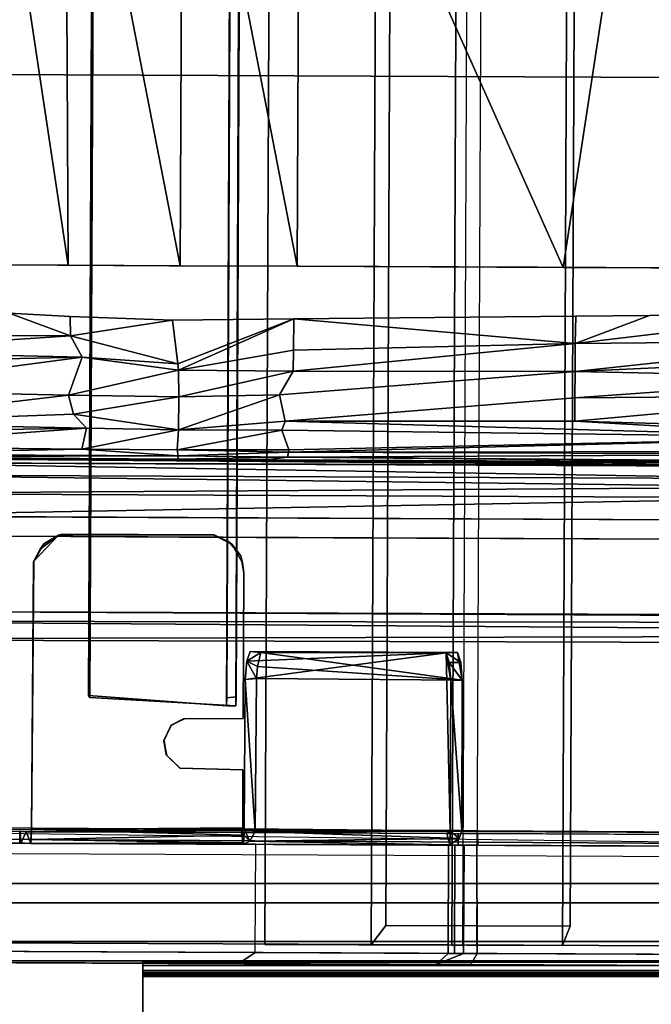
# Model space of a CAD drawing. Units: inches. Extents: x -2 to 144, y -6 to 168.
# Drawn here: x 5 to 10, y 78 to 84 of the extents above; entities that cross this region are included whole.
import ezdxf

# ---------------------------------------------------------------- set-up
doc = ezdxf.new("R2010")
doc.units = ezdxf.units.IN
doc.header["$MEASUREMENT"] = 0
for name, color, linetype in [('HARDWARE', 4, 'Continuous'), ('STORAGE-SIDE', 4, 'Continuous'), ('STORAGE-TOP', 4, 'Continuous'), ('WKSURF', 6, 'Continuous'), ('WKSURF-ENCL-BRKT', 6, 'Continuous'), ('WKSURF-ENCL-FRONT', 6, 'Continuous'), ('WKSURF-ENCL-SIDE', 6, 'Continuous'), ('WKSURF-SIDESPLASH', 6, 'Continuous'), ('WKSURF-SINK', 6, 'Continuous')]:
    doc.layers.add(name, color=color, linetype=linetype)

# ---------------------------------------------------------------- blocks, each defined once
blk = doc.blocks.new('MTW314_132CNP_0T')
at = {"layer": 'STORAGE-SIDE'}
for points in [[(21.999, -11.86, -3.985), (21.999, 0, -3.985), (21.229, 0, -3.985), (21.229, -11.86, -3.985)], [(21.229, -11.86, -37.0744), (21.999, -11.86, -37.0744), (21.999, 0, -37.0744), (21.229, 0, -37.0744)], [(21.999, 0, -3.985), (21.999, -11.86, -3.985), (21.999, -11.86, -37.0744), (21.999, 0, -37.0744)]]:
    blk.add_3dface(points, dxfattribs=at)
blk = doc.blocks.new('MTW326_0930RP_0T')
at = {"layer": 'STORAGE-SIDE'}
for points in [[(-2, -7.7504, -18.1142), (-2, -7.7504, 2), (-2, 0, 2), (-2, 0, -18.1142)], [(-2, -7.7504, -18.1142), (-1.23, -7.7504, -18.1142), (-1.23, 0, -18.1142), (-2, 0, -18.1142)], [(-1.23, -7.7504, 2), (-1.23, 0, 2), (-2, 0, 2), (-2, -7.7504, 2)], [(-1.23, 0, 2), (-1.23, -7.7504, 2), (-1.23, -7.7504, -18.1142), (-1.23, 0, -18.1142)], [(-1.23, -7.6904, -17.2542), (3.729, -7.6904, -17.2542), (3.729, -0.77, -17.2542), (-1.23, -0.77, -17.2542)], [(-1.23, -0.77, -16.4843), (3.729, -0.77, -16.4843), (3.729, -7.6904, -16.4843), (-1.23, -7.6904, -16.4843)]]:
    blk.add_3dface(points, dxfattribs=at)
at = {"layer": 'STORAGE-TOP'}
for points in [[(-1.23, 0, 1.23), (27.229, 0, 1.23), (27.229, -7.6904, 1.23), (-1.23, -7.6904, 1.23)], [(27.229, -7.6904, 2), (27.229, 0, 2), (-1.23, 0, 2), (-1.23, -7.6904, 2)]]:
    blk.add_3dface(points, dxfattribs=at)
blk = doc.blocks.new('MTW406_0930_0T')
at = {"layer": 'HARDWARE'}
for points, invisible_edges in [([(-1.9999, -7.3655, 2.075), (-1.9999, 2.9733, 7.1147), (-1.9999, 2.9736, 6.5985), (-1.9999, 2.9736, 2.075)], 1), ([(-1.9999, -7.3655, 2.075), (-1.9999, -7.8803, 2.0754), (-1.9999, 2.924, 7.1518), (-1.9999, 2.9733, 7.1147)], 10), ([(-1.9999, -8.6939, 2.5905), (-1.9999, -8.7075, 2.872), (-1.9999, 2.924, 7.1518), (-1.9999, -7.8803, 2.0754)], 5)]:
    blk.add_3dface(points, dxfattribs=dict(at, invisible_edges=invisible_edges))
for points in [[(-1.9999, -7.3542, 2.0752), (-1.2972, -7.3542, 2.075), (-1.2972, 2.9736, 2.075), (-1.9999, 2.9736, 2.075)], [(27.9991, 2.9213, 7.1508), (-1.9999, 2.924, 7.1518), (-1.9999, -8.7075, 2.872), (27.9991, -8.7075, 2.872)]]:
    blk.add_3dface(points, dxfattribs=at)
blk = doc.blocks.new('MTW210_1348K_0T')
at = {"layer": 'WKSURF'}
for points in [[(-2, 0, -3.9848), (-2, -12.8275, -3.9848), (45.999, -12.8275, -3.9848), (45.999, 0, -3.9848)], [(45.999, 0, -3.9848), (45.999, -1.2699, -3.0248), (45.999, -13.0195, -3.0248), (45.999, -12.8275, -3.9848)], [(45.999, -13.0195, -3.0248), (45.999, -1.2699, -3.0248), (-2, -1.2699, -3.0248), (-2, -13.0195, -3.0248)]]:
    blk.add_3dface(points, dxfattribs=at)
blk = doc.blocks.new('MTW233_1330P_0T')
at = {"layer": 'WKSURF-ENCL-BRKT'}
for points, invisible_edges in [([(-1.2299, -0.4359, -9.1398), (-1.2223, -0.1053, -9.142), (-1.2298, -0.1483, -19.462), (-1.2288, -5.2555, -14.2376)], 12), ([(-1.2308, -2.5534, -21.7862), (-1.2298, -0.1483, -19.462), (-1.2299, -2.481, -21.837), (-1.2299, -2.489, -21.7763)], 3), ([(-1.2288, -5.2555, -14.2376), (-1.2298, -0.1483, -19.462), (-1.2308, -2.5534, -21.7862), (-1.2292, -3.9237, -21.7821)], 3), ([(-1.1558, -2.5514, -21.7741), (-1.1549, -2.487, -21.7642), (-1.1549, -2.479, -21.8248), (-1.1549, -0.1569, -19.462)], 12), ([(-1.1549, -5.2573, -14.2374), (-1.1542, -3.9217, -21.7699), (-1.1558, -2.5514, -21.7741), (-1.1549, -0.1569, -19.462)], 12), ([(-1.1549, -0.4794, -9.1299), (-1.1549, -5.2573, -14.2374), (-1.1549, -0.1569, -19.462), (-1.1457, -0.1323, -9.142)], 3), ([(-1.2288, -5.2555, -14.2376), (-1.2299, -1.131, -9.0843), (-1.2299, -0.4359, -9.1398), (-1.2288, -5.2555, -14.2376)], 5), ([(-1.1549, -5.2573, -14.2374), (-1.1549, -5.2573, -14.2374), (-1.1549, -0.4794, -9.1299), (-1.1548, -1.131, -9.0846)], 10), ([(-1.2299, -1.131, -9.0843), (-1.2299, -5.435, -13.9984), (-1.2299, -5.3092, -14.095), (-1.2288, -5.2555, -14.2376)], 9), ([(-1.2299, -10.086, -9.097), (-1.2299, -1.131, -9.0843), (-1.2299, -5.435, -13.9984), (-1.2299, -8.086, -13.992)], 10), ([(-1.2299, -1.131, -9.0843), (-1.2299, -5.435, -13.9984), (-1.2299, -8.086, -13.992), (-1.2291, -10.0025, -9.097)], 5), ([(-1.1548, -1.131, -9.0846), (-1.2299, -10.086, -9.097), (-1.1549, -8.086, -13.992), (-1.1549, -5.4329, -13.9996)], 10), ([(-1.1549, -8.086, -13.992), (-1.1309, -10.0108, -14.387), (-1.1549, -10.086, -9.097), (-1.1548, -1.131, -9.0846)], 9), ([(-1.1548, -1.131, -9.0846), (-1.1549, -5.2573, -14.2374), (-1.1549, -5.3085, -14.0945), (-1.1549, -5.4329, -13.9996)], 9), ([(-1.1249, -3.9187, -21.837), (-1.1249, -3.9187, -21.837), (-0.7407, -3.5144, -21.837), (-1.1412, -2.556, -21.8346)], 6), ([(-1.1412, -2.556, -21.8346), (-1.1412, -2.556, -21.8346), (-0.5602, -3.4098, -21.837), (0.5834, -2.5628, -21.837)], 6), ([(-1.1412, -2.556, -21.8346), (-1.1412, -2.556, -21.8346), (-0.7407, -3.5144, -21.837), (-0.6559, -3.4223, -21.8371)], 10), ([(-0.6559, -3.4223, -21.8371), (-0.6559, -3.4223, -21.8371), (-0.5602, -3.4098, -21.837), (-1.1412, -2.556, -21.8346)], 12), ([(-1.1409, -2.556, -21.9118), (-1.1409, -2.556, -21.9118), (0.5906, -2.5652, -21.912), (-0.5625, -3.408, -21.912)], 12), ([(-1.1409, -2.556, -21.9118), (-1.1409, -2.556, -21.9118), (-0.7404, -3.5111, -21.912), (-1.1249, -3.9187, -21.912)], 6), ([(-1.1409, -2.556, -21.9118), (-1.1409, -2.556, -21.9118), (-0.6601, -3.4268, -21.912), (-0.7404, -3.5111, -21.912)], 10), ([(-0.5625, -3.408, -21.912), (-0.5625, -3.408, -21.912), (-0.6601, -3.4268, -21.912), (-1.1409, -2.556, -21.9118)], 12), ([(0.5906, -2.5652, -21.912), (0.5906, -2.5652, -21.912), (-0.4649, -3.4547, -21.912), (-0.5625, -3.408, -21.912)], 10), ([(0.5834, -2.5628, -21.837), (0.5834, -2.5628, -21.837), (-0.5602, -3.4098, -21.837), (-0.4647, -3.4545, -21.837)], 10), ([(0.5906, -2.5652, -21.912), (0.5906, -2.5652, -21.912), (0.7643, -3.7269, -21.912), (-0.4649, -3.4547, -21.912)], 14), ([(-0.4647, -3.4545, -21.837), (-0.4647, -3.4545, -21.837), (0.7018, -2.6279, -21.837), (0.5834, -2.5628, -21.837)], 10), ([(0.7643, -3.7269, -21.912), (0.7643, -3.7269, -21.912), (0.5906, -2.5652, -21.912), (0.7579, -2.7234, -21.912)], 2), ([(0.7018, -2.6279, -21.837), (0.7018, -2.6279, -21.837), (-0.4647, -3.4545, -21.837), (0.7643, -2.7468, -21.837)], 6), ([(0.7643, -2.7468, -21.837), (0.7643, -2.7468, -21.837), (-0.4647, -3.4545, -21.837), (0.7652, -3.7204, -21.837)], 6), ([(-0.4649, -3.4547, -21.912), (-0.4649, -3.4547, -21.912), (0.7643, -3.7269, -21.912), (-0.4228, -3.535, -21.912)], 6), ([(0.7652, -3.7204, -21.837), (0.7652, -3.7204, -21.837), (-0.4647, -3.4545, -21.837), (-0.4221, -3.5396, -21.837)], 10), ([(-1.1249, -3.9187, -21.912), (-1.1249, -3.9187, -21.912), (-0.7404, -3.5111, -21.912), (-0.7489, -3.9187, -21.912)], 2), ([(-0.7489, -3.9187, -21.837), (-0.7489, -3.9187, -21.837), (-0.7407, -3.5144, -21.837), (-1.1249, -3.9187, -21.837)], 4), ([(-0.4228, -3.535, -21.912), (-0.4228, -3.535, -21.912), (0.7643, -3.7269, -21.912), (-0.4189, -3.9187, -21.912)], 6), ([(0.7652, -3.7204, -21.837), (0.7652, -3.7204, -21.837), (-0.4221, -3.5396, -21.837), (-0.4189, -3.9187, -21.837)], 10), ([(0.5201, -3.9187, -21.837), (0.5201, -3.9187, -21.837), (0.7652, -3.7204, -21.837), (-0.4189, -3.9187, -21.837)], 6), ([(0.7643, -3.7269, -21.912), (0.7643, -3.7269, -21.912), (0.5201, -3.9187, -21.912), (-0.4189, -3.9187, -21.912)], 10), ([(0.5861, -3.9098, -21.837), (0.5861, -3.9098, -21.837), (0.7652, -3.7204, -21.837), (0.5201, -3.9187, -21.837)], 6), ([(0.5201, -3.9187, -21.912), (0.5201, -3.9187, -21.912), (0.7643, -3.7269, -21.912), (0.6297, -3.8995, -21.9119)], 6), ([(0.7057, -3.8415, -21.837), (0.7057, -3.8415, -21.837), (0.7652, -3.7204, -21.837), (0.5861, -3.9098, -21.837)], 4), ([(0.7218, -3.8164, -21.912), (0.7218, -3.8164, -21.912), (0.6297, -3.8995, -21.9119), (0.7643, -3.7269, -21.912)], 4), ([(0.0111, -5.2272, -14.4158), (0.0111, -5.2272, -14.4158), (-1.131, -3.9281, -21.7818), (-1.1366, -5.2578, -14.2381)], 2), ([(0.0111, -5.2272, -14.4158), (0.0111, -5.2272, -14.4158), (-0.1666, -3.9296, -21.7751), (-1.131, -3.9281, -21.7818)], 8), ([(-0.1594, -4.0039, -21.7857), (-0.1594, -4.0039, -21.7857), (-0.1663, -5.3311, -14.2585), (-1.1473, -4.0003, -21.7945)], 4), ([(-1.1473, -4.0003, -21.7945), (-1.1473, -4.0003, -21.7945), (-0.1663, -5.3311, -14.2585), (-1.1333, -5.3323, -14.2512)], 2)]:
    blk.add_3dface(points, dxfattribs=dict(at, invisible_edges=invisible_edges))
for points in [[(-1.2167, -10.086, -9.0354), (-1.2024, -1.131, -9.0242), (-1.2299, -1.131, -9.0843), (-1.2299, -10.086, -9.097)], [(-1.1423, -1.131, -8.9921), (-1.2024, -1.131, -9.0242), (-1.2167, -10.086, -9.0354), (-1.1404, -10.086, -8.9921)], [(-1.1549, -10.086, -9.097), (-1.1548, -1.131, -9.0846), (-1.1302, -1.131, -9.067), (-1.1438, -10.086, -9.068)], [(-1.1302, -1.131, -9.067), (0.0837, -1.1384, -9.067), (0.144, -10.0549, -9.067), (-1.1438, -10.086, -9.068)], [(0.0907, -10.0767, -8.992), (0.0775, -1.1365, -8.992), (-1.1423, -1.131, -8.9921), (-1.1404, -10.086, -8.9921)], [(0.1961, -1.1973, -8.992), (0.0775, -1.1365, -8.992), (0.0907, -10.0767, -8.992), (0.1681, -10.0375, -8.992)], [(0.144, -10.0549, -9.067), (0.0837, -1.1384, -9.067), (0.1982, -1.1993, -9.067), (0.2259, -9.9779, -9.067)], [(0.2578, -9.9186, -8.992), (0.2629, -1.3156, -8.992), (0.1961, -1.1973, -8.992), (0.1681, -10.0375, -8.992)], [(0.1982, -1.1993, -9.067), (0.2613, -1.3124, -9.067), (0.2643, -9.8952, -9.067), (0.2259, -9.9779, -9.067)], [(0.2643, -9.8952, -9.067), (0.2613, -1.3124, -9.067), (0.2629, -1.3156, -8.992), (0.2578, -9.9186, -8.992)], [(-1.2299, -2.489, -21.7763), (-1.2299, -2.489, -21.7763), (-1.1549, -2.5231, -21.7674), (-1.2308, -2.5534, -21.7862)], [(-1.1549, -2.5231, -21.7674), (-1.1549, -2.5231, -21.7674), (-1.1557, -2.5555, -21.796), (-1.2308, -2.5534, -21.7862)], [(-1.1549, -2.481, -21.837), (-1.1549, -2.481, -21.837), (-1.1549, -2.4849, -21.7867), (-1.2299, -2.489, -21.7763)], [(-1.1549, -2.481, -21.837), (-1.1549, -2.481, -21.837), (-1.2299, -2.489, -21.7763), (-1.2299, -2.481, -21.837)], [(-1.1549, -2.4849, -21.7867), (-1.1549, -2.4849, -21.7867), (-1.1549, -2.5231, -21.7674), (-1.2299, -2.489, -21.7763)], [(-1.1544, -3.9121, -21.7789), (-1.1544, -3.9121, -21.7789), (-1.1557, -2.5555, -21.796), (-1.1549, -2.5231, -21.7674)], [(-1.1557, -2.5555, -21.796), (-1.1557, -2.5555, -21.796), (-1.2045, -2.556, -21.8795), (-1.2308, -2.5534, -21.7862)], [(-1.2045, -2.556, -21.8795), (-1.2045, -2.556, -21.8795), (-1.2202, -3.9187, -21.8536), (-1.2308, -2.5534, -21.7862)], [(-1.2308, -2.5534, -21.7862), (-1.2308, -2.5534, -21.7862), (-1.2202, -3.9187, -21.8536), (-1.2292, -3.9237, -21.7821)], [(-1.2045, -2.556, -21.8795), (-1.2045, -2.556, -21.8795), (-1.1718, -3.9187, -21.9029), (-1.2202, -3.9187, -21.8536)], [(-1.1557, -2.5555, -21.796), (-1.1557, -2.5555, -21.796), (-1.1412, -2.556, -21.8346), (-1.2045, -2.556, -21.8795)], [(-1.1409, -2.556, -21.9118), (-1.1409, -2.556, -21.9118), (-1.1718, -3.9187, -21.9029), (-1.2045, -2.556, -21.8795)], [(-1.2045, -2.556, -21.8795), (-1.2045, -2.556, -21.8795), (-1.1412, -2.556, -21.8346), (-1.1409, -2.556, -21.9118)], [(-1.1409, -2.556, -21.9118), (-1.1409, -2.556, -21.9118), (-1.1249, -3.9187, -21.912), (-1.1718, -3.9187, -21.9029)], [(-1.1549, -3.9275, -21.782), (-1.1549, -3.9275, -21.782), (-1.1557, -2.5555, -21.796), (-1.1544, -3.9121, -21.7789)], [(-1.1557, -2.5555, -21.796), (-1.1557, -2.5555, -21.796), (-1.1548, -3.9181, -21.8139), (-1.1412, -2.556, -21.8346)], [(-1.1548, -3.9181, -21.8139), (-1.1548, -3.9181, -21.8139), (-1.1557, -2.5555, -21.796), (-1.1549, -3.9275, -21.782)], [(-1.1412, -2.556, -21.8346), (-1.1412, -2.556, -21.8346), (-1.1548, -3.9181, -21.8139), (-1.1249, -3.9187, -21.837)], [(-1.1409, -2.556, -21.9118), (-1.1409, -2.556, -21.9118), (-1.1412, -2.556, -21.8346), (0.5834, -2.5628, -21.837)], [(0.5834, -2.5628, -21.837), (0.5834, -2.5628, -21.837), (0.5906, -2.5652, -21.912), (-1.1409, -2.556, -21.9118)], [(0.5906, -2.5652, -21.912), (0.5906, -2.5652, -21.912), (0.5834, -2.5628, -21.837), (0.7018, -2.6279, -21.837)], [(0.7579, -2.7234, -21.912), (0.7579, -2.7234, -21.912), (0.5906, -2.5652, -21.912), (0.6681, -2.6044, -21.912)], [(0.5906, -2.5652, -21.912), (0.5906, -2.5652, -21.912), (0.7018, -2.6279, -21.837), (0.6681, -2.6044, -21.912)], [(0.6681, -2.6044, -21.912), (0.6681, -2.6044, -21.912), (0.7018, -2.6279, -21.837), (0.7579, -2.7234, -21.912)], [(0.7579, -2.7234, -21.912), (0.7579, -2.7234, -21.912), (0.7018, -2.6279, -21.837), (0.7643, -2.7468, -21.837)], [(0.7643, -2.7468, -21.837), (0.7643, -2.7468, -21.837), (0.7643, -3.7269, -21.912), (0.7579, -2.7234, -21.912)], [(0.7643, -2.7468, -21.837), (0.7643, -2.7468, -21.837), (0.7652, -3.7204, -21.837), (0.7643, -3.7269, -21.912)], [(-0.2885, -2.9296, -21.8488), (-0.3372, -3.8708, -21.811), (-0.3372, -3.8116, -21.7692), (-0.2749, -2.9208, -21.7891)], [(-0.3372, -3.8116, -21.7692), (26.2488, -3.8042, -21.7857), (26.2007, -2.9349, -21.7891), (-0.2749, -2.9208, -21.7891)], [(26.1918, -2.9214, -21.849), (26.2488, -3.8563, -21.8225), (-0.3372, -3.8708, -21.811), (-0.2885, -2.9296, -21.8488)], [(-0.2885, -2.9296, -21.8488), (-0.2749, -2.9208, -21.7891), (26.1918, -2.9214, -21.849), (26.2007, -2.9349, -21.7891)], [(-0.7404, -3.5111, -21.912), (-0.7404, -3.5111, -21.912), (-0.6559, -3.4223, -21.8371), (-0.7407, -3.5144, -21.837)], [(-0.6601, -3.4268, -21.912), (-0.6601, -3.4268, -21.912), (-0.6559, -3.4223, -21.8371), (-0.7404, -3.5111, -21.912)], [(-0.6559, -3.4223, -21.8371), (-0.6559, -3.4223, -21.8371), (-0.6601, -3.4268, -21.912), (-0.5625, -3.408, -21.912)], [(-0.5625, -3.408, -21.912), (-0.5625, -3.408, -21.912), (-0.5602, -3.4098, -21.837), (-0.6559, -3.4223, -21.8371)], [(-0.4649, -3.4547, -21.912), (-0.4649, -3.4547, -21.912), (-0.4647, -3.4545, -21.837), (-0.5625, -3.408, -21.912)], [(-0.5625, -3.408, -21.912), (-0.5625, -3.408, -21.912), (-0.4647, -3.4545, -21.837), (-0.5602, -3.4098, -21.837)], [(-0.4647, -3.4545, -21.837), (-0.4647, -3.4545, -21.837), (-0.4649, -3.4547, -21.912), (-0.4228, -3.535, -21.912)], [(-0.4647, -3.4545, -21.837), (-0.4647, -3.4545, -21.837), (-0.4228, -3.535, -21.912), (-0.4221, -3.5396, -21.837)], [(-0.7404, -3.5111, -21.912), (-0.7404, -3.5111, -21.912), (-0.7407, -3.5144, -21.837), (-0.7489, -3.9187, -21.837)], [(-0.7404, -3.5111, -21.912), (-0.7404, -3.5111, -21.912), (-0.7489, -3.9187, -21.837), (-0.7489, -3.9187, -21.912)], [(-0.4189, -3.9187, -21.837), (-0.4189, -3.9187, -21.837), (-0.4221, -3.5396, -21.837), (-0.4228, -3.535, -21.912)], [(-0.4189, -3.9187, -21.837), (-0.4189, -3.9187, -21.837), (-0.4228, -3.535, -21.912), (-0.4189, -3.9187, -21.912)], [(0.7057, -3.8415, -21.837), (0.7057, -3.8415, -21.837), (0.7643, -3.7269, -21.912), (0.7652, -3.7204, -21.837)], [(0.7057, -3.8415, -21.837), (0.7057, -3.8415, -21.837), (0.7218, -3.8164, -21.912), (0.7643, -3.7269, -21.912)], [(-0.3372, -3.8116, -21.7692), (-0.2848, -3.8127, -20.8993), (26.1959, -3.8127, -20.905), (26.2488, -3.8042, -21.7857)], [(-0.2787, -3.8727, -20.903), (-0.2848, -3.8127, -20.8993), (-0.3372, -3.8116, -21.7692), (-0.3372, -3.8708, -21.811)], [(26.1969, -3.8727, -20.9043), (-0.2787, -3.8727, -20.903), (-0.3372, -3.8708, -21.811), (26.2488, -3.8563, -21.8225)], [(-0.2787, -3.8727, -20.903), (26.1969, -3.8727, -20.9043), (26.1959, -3.8127, -20.905), (-0.2848, -3.8127, -20.8993)], [(0.5861, -3.9098, -21.837), (0.5861, -3.9098, -21.837), (0.6297, -3.8995, -21.9119), (0.7057, -3.8415, -21.837)], [(0.7057, -3.8415, -21.837), (0.7057, -3.8415, -21.837), (0.6297, -3.8995, -21.9119), (0.7218, -3.8164, -21.912)], [(-1.2292, -3.9237, -21.7821), (-1.2292, -3.9237, -21.7821), (-1.1544, -3.9121, -21.7789), (-1.2092, -3.9648, -21.7882)], [(-1.2292, -3.9237, -21.7821), (-1.2292, -3.9237, -21.7821), (-1.1549, -3.9275, -21.782), (-1.1544, -3.9121, -21.7789)], [(-1.2202, -3.9187, -21.8536), (-1.2202, -3.9187, -21.8536), (-1.1548, -3.9181, -21.8139), (-1.2292, -3.9237, -21.7821)], [(-1.2292, -3.9237, -21.7821), (-1.2292, -3.9237, -21.7821), (-1.1548, -3.9181, -21.8139), (-1.1549, -3.9275, -21.782)], [(-1.2092, -3.9648, -21.7882), (-1.2092, -3.9648, -21.7882), (-1.2288, -5.2555, -14.2376), (-1.2292, -3.9237, -21.7821)], [(-1.1718, -3.9187, -21.9029), (-1.1718, -3.9187, -21.9029), (-1.1548, -3.9181, -21.8139), (-1.2202, -3.9187, -21.8536)], [(-1.2092, -3.9648, -21.7882), (-1.2092, -3.9648, -21.7882), (-1.1544, -3.9121, -21.7789), (-1.131, -3.9281, -21.7818)], [(-1.2092, -3.9648, -21.7882), (-1.2092, -3.9648, -21.7882), (-1.131, -3.9281, -21.7818), (-1.1473, -4.0003, -21.7945)], [(-1.1249, -3.9187, -21.837), (-1.1249, -3.9187, -21.837), (-1.1548, -3.9181, -21.8139), (-1.1718, -3.9187, -21.9029)], [(-1.1249, -3.9187, -21.837), (-1.1249, -3.9187, -21.837), (-1.1718, -3.9187, -21.9029), (-1.1249, -3.9187, -21.912)], [(-1.1544, -3.9121, -21.7789), (-1.1544, -3.9121, -21.7789), (-1.1547, -5.2361, -14.2343), (-1.1366, -5.2578, -14.2381)], [(-1.1544, -3.9121, -21.7789), (-1.1544, -3.9121, -21.7789), (-1.1366, -5.2578, -14.2381), (-1.131, -3.9281, -21.7818)], [(-1.1473, -4.0003, -21.7945), (-1.1473, -4.0003, -21.7945), (-1.131, -3.9281, -21.7818), (-0.1666, -3.9296, -21.7751)], [(-1.1473, -4.0003, -21.7945), (-1.1473, -4.0003, -21.7945), (-0.1666, -3.9296, -21.7751), (-0.1594, -4.0039, -21.7857)], [(-0.0482, -3.9409, -21.711), (-0.0482, -3.9409, -21.711), (-0.1594, -4.0039, -21.7857), (-0.1666, -3.9296, -21.7751)], [(-0.1666, -3.9296, -21.7751), (-0.1666, -3.9296, -21.7751), (0.0111, -5.2272, -14.4158), (-0.0482, -3.9409, -21.711)], [(0.6297, -3.8995, -21.9119), (0.6297, -3.8995, -21.9119), (0.5201, -3.9187, -21.837), (0.5201, -3.9187, -21.912)], [(0.6297, -3.8995, -21.9119), (0.6297, -3.8995, -21.9119), (0.5861, -3.9098, -21.837), (0.5201, -3.9187, -21.837)], [(-1.2092, -3.9648, -21.7882), (-1.2092, -3.9648, -21.7882), (-1.1858, -5.3148, -14.2481), (-1.2288, -5.2555, -14.2376)], [(-1.1473, -4.0003, -21.7945), (-1.1473, -4.0003, -21.7945), (-1.1858, -5.3148, -14.2481), (-1.2092, -3.9648, -21.7882)], [(-1.1473, -4.0003, -21.7945), (-1.1473, -4.0003, -21.7945), (-1.1333, -5.3323, -14.2512), (-1.1858, -5.3148, -14.2481)], [(-0.0482, -3.9409, -21.711), (-0.0482, -3.9409, -21.711), (-0.0819, -4.0107, -21.7471), (-0.1594, -4.0039, -21.7857)], [(-0.0482, -3.9409, -21.711), (-0.0482, -3.9409, -21.711), (0.0079, -4.0313, -21.63), (-0.0819, -4.0107, -21.7471)], [(-0.0482, -3.9409, -21.711), (-0.0482, -3.9409, -21.711), (0.0111, -5.2272, -14.4158), (0.0143, -3.9615, -21.5939)], [(0.0143, -3.9615, -21.5939), (0.0143, -3.9615, -21.5939), (0.0079, -4.0313, -21.63), (-0.0482, -3.9409, -21.711)], [(0.0143, -3.9615, -21.5939), (0.0143, -3.9615, -21.5939), (0.013, -5.3002, -14.4339), (0.0079, -4.0313, -21.63)], [(0.0143, -3.9615, -21.5939), (0.0143, -3.9615, -21.5939), (0.0111, -5.2272, -14.4158), (0.013, -5.3002, -14.4339)], [(-0.0819, -4.0107, -21.7471), (-0.0819, -4.0107, -21.7471), (-0.1663, -5.3311, -14.2585), (-0.1594, -4.0039, -21.7857)], [(0.0079, -4.0313, -21.63), (0.0079, -4.0313, -21.63), (-0.1663, -5.3311, -14.2585), (-0.0819, -4.0107, -21.7471)], [(0.013, -5.3002, -14.4339), (0.013, -5.3002, -14.4339), (-0.1663, -5.3311, -14.2585), (0.0079, -4.0313, -21.63)], [(-1.2299, -5.3092, -14.095), (-1.2288, -5.2555, -14.2376), (-1.1549, -5.2573, -14.2374), (-1.1549, -5.3085, -14.0945)], [(-1.1547, -5.2361, -14.2343), (-1.1547, -5.2361, -14.2343), (-1.2288, -5.2555, -14.2376), (-1.1366, -5.2578, -14.2381)], [(-1.1547, -5.2361, -14.2343), (-1.1547, -5.2361, -14.2343), (-1.1549, -5.2573, -14.2374), (-1.2288, -5.2555, -14.2376)], [(-1.1366, -5.2578, -14.2381), (-1.1366, -5.2578, -14.2381), (-1.2288, -5.2555, -14.2376), (-1.1858, -5.3148, -14.2481)], [(-1.1333, -5.3323, -14.2512), (-1.1333, -5.3323, -14.2512), (-1.1366, -5.2578, -14.2381), (-1.1858, -5.3148, -14.2481)], [(-0.1675, -5.2574, -14.2447), (-0.1675, -5.2574, -14.2447), (0.0111, -5.2272, -14.4158), (-1.1366, -5.2578, -14.2381)], [(-0.1675, -5.2574, -14.2447), (-0.1675, -5.2574, -14.2447), (-1.1366, -5.2578, -14.2381), (-1.1333, -5.3323, -14.2512)], [(-0.1675, -5.2574, -14.2447), (-0.1675, -5.2574, -14.2447), (-1.1333, -5.3323, -14.2512), (-0.1663, -5.3311, -14.2585)], [(-0.0525, -5.2467, -14.3052), (-0.0525, -5.2467, -14.3052), (0.0111, -5.2272, -14.4158), (-0.1675, -5.2574, -14.2447)], [(-0.1675, -5.2574, -14.2447), (-0.1675, -5.2574, -14.2447), (-0.1663, -5.3311, -14.2585), (-0.0525, -5.2467, -14.3052)], [(-0.0525, -5.2467, -14.3052), (-0.0525, -5.2467, -14.3052), (-0.1663, -5.3311, -14.2585), (-0.051, -5.3203, -14.3193)], [(-0.0525, -5.2467, -14.3052), (-0.0525, -5.2467, -14.3052), (-0.051, -5.3203, -14.3193), (0.0111, -5.2272, -14.4158)], [(0.0111, -5.2272, -14.4158), (0.0111, -5.2272, -14.4158), (-0.051, -5.3203, -14.3193), (0.013, -5.3002, -14.4339)], [(-1.1549, -5.4329, -13.9996), (-1.2299, -5.435, -13.9984), (-1.2299, -5.3092, -14.095), (-1.1549, -5.3085, -14.0945)], [(-0.1663, -5.3311, -14.2585), (-0.1663, -5.3311, -14.2585), (0.013, -5.3002, -14.4339), (-0.051, -5.3203, -14.3193)], [(-1.1549, -8.086, -13.992), (-1.2299, -8.086, -13.992), (-1.2299, -5.435, -13.9984), (-1.1549, -5.4329, -13.9996)]]:
    blk.add_3dface(points, dxfattribs=at)
at = {"layer": 'WKSURF-ENCL-FRONT'}
for points in [[(27.8751, -4.0639, -21.8311), (27.8751, -4.7511, -21.9523), (-1.8749, -4.7511, -21.9523), (-1.8749, -4.0639, -21.8311)], [(-1.8749, -4.7511, -21.9523), (-1.8749, -5.9846, -14.9572), (-1.8749, -5.4308, -14.8662), (-1.8749, -4.0639, -21.8311)], [(-1.8749, -4.0639, -21.8311), (-1.8749, -5.4308, -14.8662), (-1.8749, -5.3414, -14.8967), (-1.8749, -5.2705, -14.9891)], [(27.8751, -5.2699, -14.9927), (27.8751, -4.0639, -21.8311), (-1.8749, -4.0639, -21.8311), (-1.8749, -5.2705, -14.9891)], [(-1.7499, -6.0339, -15.0928), (-1.8749, -5.9846, -14.9572), (-1.8749, -4.7511, -21.9523), (-1.7499, -4.8439, -21.8417)], [(-1.7499, -4.8439, -21.8417), (-1.8749, -4.7511, -21.9523), (27.8751, -4.7511, -21.9523), (27.7501, -4.8439, -21.8417)], [(-1.7499, -6.0339, -15.0928), (-1.7499, -4.8439, -21.8417), (27.7501, -4.8439, -21.8417), (27.7501, -6.0339, -15.0928)], [(27.8751, -5.2699, -14.9927), (-1.8749, -5.2705, -14.9891), (-1.8749, -5.3414, -14.8967), (27.8751, -5.3393, -14.8982)], [(-1.8749, -5.3414, -14.8967), (27.8751, -5.3393, -14.8982), (27.8751, -5.4308, -14.8662), (-1.8749, -5.4308, -14.8662)], [(27.8751, -5.4308, -14.8662), (-1.8749, -5.4308, -14.8662), (-1.8749, -5.9846, -14.9572), (27.8751, -5.9846, -14.9572)], [(27.7501, -6.0339, -15.0928), (27.8751, -5.9846, -14.9572), (-1.8749, -5.9846, -14.9572), (-1.7499, -6.0339, -15.0928)]]:
    blk.add_3dface(points, dxfattribs=at)
at = {"layer": 'WKSURF-ENCL-SIDE'}
for points in [[(-1.9999, -11.978, -9.117), (-1.9277, -12.103, -8.992), (-1.9277, -0.028, -8.992), (-1.9999, -0.153, -9.117)], [(-1.9999, -0.153, -21.867), (-1.9277, -0.028, -21.992), (-1.9277, -4.0035, -21.992), (-1.9999, -3.8986, -21.867)], [(-1.9277, -0.028, -8.992), (-1.9277, -12.103, -8.992), (-1.2299, -12.103, -8.992), (-1.2299, -0.028, -8.992)], [(-1.2299, -0.028, -21.992), (-1.9277, -0.028, -21.992), (-1.9277, -4.0035, -21.992), (-1.2299, -4.0035, -21.992)], [(-1.23, -5.2883, -14.8611), (-1.2295, -5.3472, -14.8049), (-1.2299, -5.4294, -14.7695), (-1.2299, -0.028, -8.992)], [(-1.2299, -0.028, -8.992), (-1.23, -5.2883, -14.8611), (-1.2299, -5.247, -14.9416), (-1.2299, -0.028, -8.992)], [(-1.2299, -5.247, -14.9416), (-1.2299, -4.0035, -21.992), (-1.2299, -0.028, -21.992), (-1.2299, -0.028, -8.992)], [(-1.2299, -0.028, -8.992), (-1.2299, -12.103, -8.992), (-1.2299, -12.103, -14.764), (-1.2299, -5.4294, -14.7695)], [(-1.9999, -5.3937, -14.6482), (-1.9999, -11.978, -14.639), (-1.9999, -11.978, -9.117), (-1.9999, -0.153, -9.117)], [(-1.9996, -5.171, -14.7979), (-1.9999, -5.3937, -14.6482), (-1.9999, -0.153, -9.117)], [(-1.9999, -3.8986, -21.867), (-1.9996, -5.171, -14.7979), (-1.9999, -0.153, -9.117), (-1.9999, -0.153, -21.867)], [(-1.9996, -5.171, -14.7979), (-1.9999, -3.8986, -21.867), (-1.9277, -4.0035, -21.992), (-1.9279, -5.2468, -14.9441)], [(-1.9277, -4.0035, -21.992), (-1.2299, -4.0035, -21.992), (-1.2299, -5.247, -14.9416), (-1.9279, -5.2468, -14.9441)], [(-1.9996, -5.171, -14.7979), (-1.9275, -5.347, -14.8074), (-1.9279, -5.4341, -14.7671), (-1.9999, -5.3937, -14.6482)], [(-1.9996, -5.171, -14.7979), (-1.9279, -5.2468, -14.9441), (-1.928, -5.2881, -14.8636), (-1.9275, -5.347, -14.8074)], [(-1.9279, -5.2468, -14.9441), (-1.2299, -5.247, -14.9416), (-1.23, -5.2883, -14.8611), (-1.928, -5.2881, -14.8636)], [(-1.9275, -5.347, -14.8074), (-1.928, -5.2881, -14.8636), (-1.23, -5.2883, -14.8611), (-1.2295, -5.3472, -14.8049)], [(-1.9999, -5.3937, -14.6482), (-1.9279, -5.4341, -14.7671), (-1.9277, -12.103, -14.764), (-1.9999, -11.978, -14.639)], [(-1.9275, -5.347, -14.8074), (-1.2295, -5.3472, -14.8049), (-1.2299, -5.4294, -14.7695), (-1.9279, -5.4341, -14.7671)], [(-1.9277, -12.103, -14.764), (-1.9279, -5.4341, -14.7671), (-1.2299, -5.4294, -14.7695), (-1.2299, -12.103, -14.764)]]:
    blk.add_3dface(points, dxfattribs=at)
blk = doc.blocks.new('MTW235_1330H_0T')
at = {"layer": 'WKSURF-SINK'}
for points, invisible_edges in [([(-1.9999, -10.3168, -8.99), (-0.7164, -4.359, -8.99), (-1.9999, 0, -8.99)], 3), ([(-1.9999, -1.27, -8.1757), (-1.9999, -10.3168, -8.99), (-1.9999, 0, -8.99)], 13), ([(-0.6362, -2.8093, -8.99), (-0.5428, -2.0356, -8.99), (-1.9999, 0, -8.99)], 15), ([(-0.6821, -3.6309, -8.99), (-0.6362, -2.8093, -8.99), (-1.9999, 0, -8.99)], 15), ([(-1.9999, -10.3168, -8.99), (-1.9999, -1.27, -8.1757), (-1.9999, -13.0484, -8.1773)], 13), ([(-1.8722, -13.0149, -8.0489), (-1.9999, -13.0484, -8.1773), (-1.8736, -1.27, -8.0506)], 2), ([(-1.9999, -13.0484, -8.1773), (-1.9999, -1.27, -8.1757), (-1.8736, -1.27, -8.0506)], 10), ([(-1.8736, -1.27, -8.0506), (-1.0374, -1.27, -8.0893), (-1.8722, -13.0149, -8.0489)], 2), ([(-0.5524, -10.9261, -8.1394), (-1.8722, -13.0149, -8.0489), (-0.483, -1.27, -8.1587)], 11), ([(-1.8722, -13.0149, -8.0489), (-1.0374, -1.27, -8.0893), (-0.483, -1.27, -8.1587)], 9), ([(-0.3156, -10.374, -8.1792), (-0.5524, -10.9261, -8.1394), (-0.483, -1.27, -8.1587)], 11), ([(-0.483, -1.27, -8.1587), (0.1695, -9.2465, -8.2609), (-0.3156, -10.374, -8.1792)], 15), ([(-0.05, -1.27, -8.2129), (0.4457, -8.6047, -8.3075), (-0.483, -1.27, -8.1587)], 3), ([(0.4457, -8.6047, -8.3075), (0.1695, -9.2465, -8.2609), (-0.483, -1.27, -8.1587)], 11), ([(0.8762, -1.27, -8.4077), (0.875, -7.6699, -8.4075), (-0.05, -1.27, -8.2129)], 2), ([(0.875, -7.6699, -8.4075), (0.4457, -8.6047, -8.3075), (-0.05, -1.27, -8.2129)], 11), ([(1.2503, -1.2681, -10.8303), (1.2498, -4.0591, -10.9417), (1.2495, -1.2754, -8.886)], 2), ([(1.2495, -1.2754, -8.886), (1.2498, -4.0591, -10.9417), (1.2501, -7.6091, -8.8916)], 3), ([(0.6251, -1.67, -8.99), (-0.4172, -2.0208, -8.99), (-0.063, -2.8093, -8.99)], 15), ([(0.7501, -6.7468, -8.99), (0.7501, -1.67, -8.99), (-0.063, -2.8093, -8.99)], 14), ([(-0.063, -2.8093, -8.99), (0.7501, -1.67, -8.99), (0.6251, -1.67, -8.99)], 13), ([(2.5001, -2.7103, -12.6933), (2.5001, -1.67, -12.6069), (0.7501, -1.67, -12.6069)], 10), ([(0.7501, -1.67, -8.99), (0.7501, -6.7468, -8.99), (0.7501, -6.6454, -12.662)], 14), ([(0.7501, -2.8003, -12.703), (2.5001, -2.7103, -12.6933), (0.7501, -1.67, -12.6069)], 3), ([(0.7501, -1.67, -12.6069), (0.7501, -1.67, -8.99), (0.7501, -2.8003, -12.703)], 2), ([(0.7501, -1.67, -8.99), (0.7501, -4.4955, -12.7007), (0.7501, -2.8003, -12.703)], 15), ([(0.7501, -4.4955, -12.7007), (0.7501, -1.67, -8.99), (0.7501, -6.6454, -12.662)], 3), ([(2.5001, -1.67, -12.6069), (2.5001, -2.7103, -12.6933), (2.5001, -2.7769, -12.45)], 14), ([(2.5001, -1.67, -12.3565), (2.5001, -1.67, -12.6069), (2.5001, -2.7769, -12.45)], 2), ([(6.1383, -2.8353, -12.2367), (2.1894, -2.3973, -11.8849), (2.2046, -1.9086, -11.8633)], 9), ([(2.2046, -1.9086, -11.8633), (4.1226, -1.9484, -11.9491), (6.1383, -2.8353, -12.2367)], 15), ([(-0.063, -2.8093, -8.99), (-0.492, -2.0901, -8.99), (-0.6362, -2.8093, -8.99)], 15), ([(2.1687, -2.7913, -11.919), (2.1894, -2.3973, -11.8849), (6.1383, -2.8353, -12.2367)], 14), ([(2.5001, -2.7103, -12.6933), (0.7501, -2.8003, -12.703), (2.5001, -3.4318, -12.7353)], 3), ([(2.5001, -2.7103, -12.6933), (2.5001, -3.4318, -12.7353), (2.5001, -2.7769, -12.45)], 14), ([(5.3028, -2.8401, -12.1749), (2.1489, -3.4529, -11.9467), (2.1687, -2.7913, -11.919)], 9), ([(6.1383, -2.8353, -12.2367), (5.3028, -2.8401, -12.1749), (2.1687, -2.7913, -11.919)], 11), ([(2.5001, -2.7769, -12.45), (2.5001, -3.4318, -12.7353), (2.5002, -3.5, -12.4838)], 3), ([(-0.6362, -2.8093, -8.99), (-0.4799, -3.528, -8.99), (-0.063, -2.8093, -8.99)], 15), ([(-0.063, -2.8093, -8.99), (-0.2299, -3.778, -8.99), (0.7501, -6.7468, -8.99)], 15), ([(0.7501, -2.8003, -12.703), (0.7501, -3.5035, -12.7338), (2.5001, -3.4318, -12.7353)], 10), ([(0.7501, -2.8003, -12.703), (0.7501, -4.4955, -12.7007), (0.7501, -3.5035, -12.7338)], 1), ([(6.1463, -3.4946, -12.3003), (2.1489, -3.4529, -11.9467), (5.3028, -2.8401, -12.1749)], 15), ([(0.7501, -3.5035, -12.7338), (0.7501, -4.4955, -12.7007), (2.5001, -3.4318, -12.7353)], 14), ([(0.7501, -4.4955, -12.7007), (2.5001, -4.267, -12.7101), (2.5001, -3.4318, -12.7353)], 9), ([(6.1463, -3.4946, -12.3003), (2.1602, -4.2337, -11.9283), (2.1489, -3.4529, -11.9467)], 9), ([(2.5001, -3.4318, -12.7353), (2.5001, -4.267, -12.7101), (2.5002, -4.2545, -12.4604)], 14), ([(2.5002, -3.5, -12.4838), (2.5001, -3.4318, -12.7353), (2.5002, -4.2545, -12.4604)], 3), ([(6.1539, -4.2137, -12.2636), (2.1602, -4.2337, -11.9283), (6.1463, -3.4946, -12.3003)], 15), ([(1.2498, -4.0591, -10.9417), (1.25, -7.8483, -10.8835), (1.2501, -7.6091, -8.8916)], 10), ([(1.6712, -4.1437, -11.7489), (1.6592, -6.0492, -11.7056), (1.4998, -4.1809, -11.5796)], 1), ([(1.6712, -4.1437, -11.7489), (1.8297, -6.0497, -11.8061), (1.6592, -6.0492, -11.7056)], 12), ([(6.1539, -4.2137, -12.2636), (2.1863, -6.052, -11.8982), (2.1602, -4.2337, -11.9283)], 9), ([(6.1519, -6.4917, -12.087), (2.1863, -6.052, -11.8982), (6.1539, -4.2137, -12.2636)], 15), ([(2.5002, -4.2545, -12.4604), (2.5001, -4.267, -12.7101), (2.5001, -5.9709, -12.4179)], 3), ([(2.5001, -5.8064, -12.6696), (2.5001, -4.267, -12.7101), (0.7501, -4.4955, -12.7007)], 14), ([(2.5001, -4.267, -12.7101), (2.5001, -5.8064, -12.6696), (2.5001, -5.9709, -12.4179)], 14), ([(-0.4799, -6.7468, -8.99), (0.7501, -6.7468, -8.99), (-0.2777, -4.4251, -8.99)], 15), ([(-0.4799, -6.7468, -8.99), (-0.627, -4.4802, -8.99), (-1.9999, -10.3168, -8.99)], 15), ([(0.7501, -6.6454, -12.662), (2.5001, -5.8064, -12.6696), (0.7501, -4.4955, -12.7007)], 3), ([(2.5001, -8.0935, -12.6269), (2.5001, -5.8064, -12.6696), (0.7501, -6.6454, -12.662)], 10), ([(2.5001, -5.8064, -12.6696), (2.5001, -8.0935, -12.6269), (2.5001, -7.6634, -12.3861)], 14), ([(2.5001, -5.9709, -12.4179), (2.5001, -5.8064, -12.6696), (2.5001, -7.6634, -12.3861)], 3), ([(2.1932, -6.5289, -11.8913), (2.1863, -6.052, -11.8982), (6.1519, -6.4917, -12.087)], 14), ([(2.1932, -6.5289, -11.8913), (6.1519, -6.4917, -12.087), (6.1406, -7.6132, -11.9849)], 15), ([(6.1406, -7.6132, -11.9849), (2.2088, -7.6512, -11.8755), (2.1932, -6.5289, -11.8913)], 9)]:
    blk.add_3dface(points, dxfattribs=dict(at, invisible_edges=invisible_edges))
for points in [[(1.2585, -1.2687, -10.9641), (1.2743, -1.1852, -11.0182), (1.2731, -3.4912, -11.1188)], [(1.2743, -1.1852, -11.0182), (1.3137, -2.87, -11.2763), (1.2731, -3.4912, -11.1188)], [(1.3232, -1.2565, -11.2072), (1.3137, -2.87, -11.2763), (1.2743, -1.1852, -11.0182)], [(1.0204, -7.646, -8.4711), (0.875, -7.6699, -8.4075), (0.8762, -1.27, -8.4077)], [(1.0211, -1.2702, -8.4718), (1.0204, -7.646, -8.4711), (0.8762, -1.27, -8.4077)], [(1.089, -7.6091, -8.5335), (1.0204, -7.646, -8.4711), (1.0211, -1.2702, -8.4718)], [(1.1426, -1.2803, -8.5822), (1.089, -7.6091, -8.5335), (1.0211, -1.2702, -8.4718)], [(1.2498, -4.0591, -10.9417), (1.2503, -1.2681, -10.8303), (1.2524, -3.4899, -11.0233)], [(1.2503, -1.2681, -10.8303), (1.2585, -1.2687, -10.9641), (1.2524, -3.4899, -11.0233)], [(1.2524, -3.4899, -11.0233), (1.2585, -1.2687, -10.9641), (1.2731, -3.4912, -11.1188)], [(1.4494, -2.9, -11.5265), (1.3137, -2.87, -11.2763), (1.3232, -1.2565, -11.2072)], [(1.4172, -1.2644, -11.3692), (1.4494, -2.9, -11.5265), (1.3232, -1.2565, -11.2072)], [(1.4766, -1.2711, -11.4688), (1.4494, -2.9, -11.5265), (1.4172, -1.2644, -11.3692)], [(1.6885, -1.2614, -11.6624), (1.6619, -2.7842, -11.7306), (1.4766, -1.2711, -11.4688)], [(1.9084, -2.8694, -11.8657), (1.6619, -2.7842, -11.7306), (1.6885, -1.2614, -11.6624)], [(1.8666, -1.2604, -11.7502), (1.9084, -2.8694, -11.8657), (1.6885, -1.2614, -11.6624)], [(1.9361, -1.26, -11.7844), (1.9084, -2.8694, -11.8657), (1.8666, -1.2604, -11.7502)], [(2.0439, -2.7945, -11.892), (1.9084, -2.8694, -11.8657), (1.9361, -1.26, -11.7844)], [(2.0465, -1.2598, -11.8036), (2.0439, -2.7945, -11.892), (1.9361, -1.26, -11.7844)], [(2.1894, -2.3973, -11.8849), (2.0439, -2.7945, -11.892), (2.0465, -1.2598, -11.8036)], [(1.1433, -7.6093, -8.5828), (1.089, -7.6091, -8.5335), (1.1426, -1.2803, -8.5822)], [(1.222, -1.2777, -8.7267), (1.1433, -7.6093, -8.5828), (1.1426, -1.2803, -8.5822)], [(1.2227, -7.4808, -8.7283), (1.1433, -7.6093, -8.5828), (1.222, -1.2777, -8.7267)], [(1.2495, -1.2754, -8.886), (1.2278, -7.6091, -8.7589), (1.222, -1.2777, -8.7267)], [(1.2278, -7.6091, -8.7589), (1.2227, -7.4808, -8.7283), (1.222, -1.2777, -8.7267)], [(1.2362, -8.7983, -8.7883), (1.2278, -7.6091, -8.7589), (1.2495, -1.2754, -8.886)], [(1.2495, -1.2754, -8.886), (1.2501, -7.6091, -8.8916), (1.2362, -8.7983, -8.7883)], [(1.5407, -2.8166, -11.6129), (1.4494, -2.9, -11.5265), (1.4766, -1.2711, -11.4688)], [(1.6619, -2.7842, -11.7306), (1.5407, -2.8166, -11.6129), (1.4766, -1.2711, -11.4688)], [(2.5001, -2.7769, -12.45), (6.2915, -2.1895, -12.6333), (2.5001, -1.67, -12.3565)], [(2.5001, -2.7769, -12.45), (6.3131, -2.7409, -12.7433), (6.2915, -2.1895, -12.6333)], [(2.1894, -2.3973, -11.8849), (2.1687, -2.7913, -11.919), (2.0439, -2.7945, -11.892)], [(1.5407, -2.8166, -11.6129), (1.6619, -2.7842, -11.7306), (1.6542, -3.4952, -11.7535)], [(1.6619, -2.7842, -11.7306), (1.8259, -3.4927, -11.852), (1.6542, -3.4952, -11.7535)], [(1.9084, -2.8694, -11.8657), (1.8259, -3.4927, -11.852), (1.6619, -2.7842, -11.7306)], [(2.1489, -3.4529, -11.9467), (1.867, -3.4874, -11.8752), (2.0439, -2.7945, -11.892)], [(2.0439, -2.7945, -11.892), (1.867, -3.4874, -11.8752), (1.9084, -2.8694, -11.8657)], [(2.1687, -2.7913, -11.919), (2.1489, -3.4529, -11.9467), (2.0439, -2.7945, -11.892)], [(2.5001, -2.7769, -12.45), (2.5002, -3.5, -12.4838), (6.3131, -2.7409, -12.7433)], [(2.5002, -3.5, -12.4838), (6.3105, -3.5, -12.8141), (6.3131, -2.7409, -12.7433)], [(1.5407, -2.8166, -11.6129), (1.4412, -3.4934, -11.5397), (1.4494, -2.9, -11.5265)], [(1.6542, -3.4952, -11.7535), (1.4412, -3.4934, -11.5397), (1.5407, -2.8166, -11.6129)], [(1.3119, -3.4856, -11.2972), (1.2731, -3.4912, -11.1188), (1.3137, -2.87, -11.2763)], [(1.4412, -3.4934, -11.5397), (1.3119, -3.4856, -11.2972), (1.3137, -2.87, -11.2763)], [(1.4494, -2.9, -11.5265), (1.4412, -3.4934, -11.5397), (1.3137, -2.87, -11.2763)], [(1.867, -3.4874, -11.8752), (1.8259, -3.4927, -11.852), (1.9084, -2.8694, -11.8657)], [(1.2689, -4.1975, -11.0504), (1.2498, -4.0591, -10.9417), (1.2524, -3.4899, -11.0233)], [(1.2731, -3.4912, -11.1188), (1.2689, -4.1975, -11.0504), (1.2524, -3.4899, -11.0233)], [(1.3003, -4.2043, -11.2452), (1.2689, -4.1975, -11.0504), (1.2731, -3.4912, -11.1188)], [(1.3119, -3.4856, -11.2972), (1.3003, -4.2043, -11.2452), (1.2731, -3.4912, -11.1188)], [(1.3159, -4.2068, -11.2759), (1.3003, -4.2043, -11.2452), (1.3119, -3.4856, -11.2972)], [(1.3159, -4.2068, -11.2759), (1.3119, -3.4856, -11.2972), (1.4431, -4.1597, -11.5245)], [(1.3119, -3.4856, -11.2972), (1.4412, -3.4934, -11.5397), (1.4431, -4.1597, -11.5245)], [(1.6542, -3.4952, -11.7535), (1.8259, -3.4927, -11.852), (1.823, -4.2325, -11.8228)], [(1.8259, -3.4927, -11.852), (1.9596, -4.2321, -11.8893), (1.823, -4.2325, -11.8228)], [(1.8259, -3.4927, -11.852), (1.867, -3.4874, -11.8752), (2.1602, -4.2337, -11.9283)], [(1.9596, -4.2321, -11.8893), (1.8259, -3.4927, -11.852), (2.1602, -4.2337, -11.9283)], [(1.867, -3.4874, -11.8752), (2.1489, -3.4529, -11.9467), (2.1602, -4.2337, -11.9283)], [(1.4998, -4.1809, -11.5796), (1.4412, -3.4934, -11.5397), (1.6712, -4.1437, -11.7489)], [(1.4412, -3.4934, -11.5397), (1.6542, -3.4952, -11.7535), (1.6712, -4.1437, -11.7489)], [(1.4431, -4.1597, -11.5245), (1.4412, -3.4934, -11.5397), (1.4998, -4.1809, -11.5796)], [(1.6712, -4.1437, -11.7489), (1.6542, -3.4952, -11.7535), (1.823, -4.2325, -11.8228)], [(2.5002, -4.2545, -12.4604), (6.2964, -4.2553, -12.7769), (6.3105, -3.5, -12.8141)], [(2.5002, -3.5, -12.4838), (2.5002, -4.2545, -12.4604), (6.3105, -3.5, -12.8141)], [(1.25, -7.8483, -10.8835), (1.2498, -4.0591, -10.9417), (1.2689, -4.1975, -11.0504)], [(1.4115, -7.8736, -11.4001), (1.3159, -4.2068, -11.2759), (1.4431, -4.1597, -11.5245)], [(1.4431, -4.1597, -11.5245), (1.4998, -4.1809, -11.5796), (1.4115, -7.8736, -11.4001)], [(1.4998, -4.1809, -11.5796), (1.5093, -6.0485, -11.5705), (1.4115, -7.8736, -11.4001)], [(1.6592, -6.0492, -11.7056), (1.5093, -6.0485, -11.5705), (1.4998, -4.1809, -11.5796)], [(1.6712, -4.1437, -11.7489), (1.823, -4.2325, -11.8228), (1.8297, -6.0497, -11.8061)], [(1.25, -7.8483, -10.8835), (1.2689, -4.1975, -11.0504), (1.2555, -7.855, -10.9687)], [(1.2689, -4.1975, -11.0504), (1.303, -7.8645, -11.1688), (1.2555, -7.855, -10.9687)], [(1.3003, -4.2043, -11.2452), (1.303, -7.8645, -11.1688), (1.2689, -4.1975, -11.0504)], [(1.3217, -7.8668, -11.2448), (1.3003, -4.2043, -11.2452), (1.4115, -7.8736, -11.4001)], [(1.3217, -7.8668, -11.2448), (1.303, -7.8645, -11.1688), (1.3003, -4.2043, -11.2452)], [(1.3003, -4.2043, -11.2452), (1.3159, -4.2068, -11.2759), (1.4115, -7.8736, -11.4001)], [(1.823, -4.2325, -11.8228), (1.9596, -4.2321, -11.8893), (2.0092, -6.05, -11.8694)], [(1.8297, -6.0497, -11.8061), (1.823, -4.2325, -11.8228), (2.0092, -6.05, -11.8694)], [(2.0092, -6.05, -11.8694), (1.9596, -4.2321, -11.8893), (2.1602, -4.2337, -11.9283)], [(2.1602, -4.2337, -11.9283), (2.1863, -6.052, -11.8982), (2.0092, -6.05, -11.8694)], [(2.5001, -5.9709, -12.4179), (6.2964, -4.2553, -12.7769), (2.5002, -4.2545, -12.4604)], [(6.2946, -6.5325, -12.5926), (6.2964, -4.2553, -12.7769), (2.5001, -5.9709, -12.4179)], [(2.5001, -7.6634, -12.3861), (6.2946, -6.5325, -12.5926), (2.5001, -5.9709, -12.4179)], [(1.5093, -6.0485, -11.5705), (1.465, -7.8757, -11.4926), (1.4115, -7.8736, -11.4001)], [(1.5093, -6.0485, -11.5705), (1.6818, -7.8673, -11.6954), (1.465, -7.8757, -11.4926)], [(1.6592, -6.0492, -11.7056), (1.6818, -7.8673, -11.6954), (1.5093, -6.0485, -11.5705)], [(1.6592, -6.0492, -11.7056), (1.7985, -7.8851, -11.7552), (1.6818, -7.8673, -11.6954)], [(1.8297, -6.0497, -11.8061), (1.7985, -7.8851, -11.7552), (1.6592, -6.0492, -11.7056)], [(1.9212, -7.8874, -11.8173), (1.7985, -7.8851, -11.7552), (1.8297, -6.0497, -11.8061)], [(2.0092, -6.05, -11.8694), (2.0355, -7.8881, -11.8389), (1.8297, -6.0497, -11.8061)], [(1.8297, -6.0497, -11.8061), (2.0355, -7.8881, -11.8389), (1.9212, -7.8874, -11.8173)], [(2.2088, -7.6512, -11.8755), (2.0355, -7.8881, -11.8389), (2.0092, -6.05, -11.8694)], [(2.1932, -6.5289, -11.8913), (2.2088, -7.6512, -11.8755), (2.0092, -6.05, -11.8694)], [(2.0092, -6.05, -11.8694), (2.1863, -6.052, -11.8982), (2.1932, -6.5289, -11.8913)]]:
    blk.add_3dface(points, dxfattribs=at)
blk = doc.blocks.new('MTW243_13LB_0T')
at = {"layer": 'WKSURF-SIDESPLASH'}
for points in [[(-2, -0.8422, -2.9068), (-2, -12.9624, -2.9068), (-1.875, -12.9624, -2.8346), (-1.875, -0.77, -2.8346)], [(-1.875, -0.77, -2.8346), (-1.875, -12.9624, -2.8346), (-1.6249, -12.9624, -2.8346), (-1.6249, -0.77, -2.8346)], [(-1.6249, -0.77, -2.8346), (-1.6249, -12.9624, -2.8346), (-1.4999, -12.9624, -2.9068), (-1.4999, -0.8422, -2.9068)], [(-1.875, -1.2701, -8.0256), (-1.875, -12.7844, -8.0256), (-2, -12.7192, -7.9535), (-2, -1.2701, -7.9535)], [(-1.6249, -1.2701, -8.0256), (-1.6249, -12.7844, -8.0256), (-1.875, -12.7844, -8.0256), (-1.875, -1.2701, -8.0256)], [(-1.4999, -1.2701, -7.9535), (-1.4999, -12.7192, -7.9535), (-1.6249, -12.7844, -8.0256), (-1.6249, -1.2701, -8.0256)], [(-2.1, -3.2705, -3.8495), (-3.2503, -3.2705, -3.8495), (-3.2503, -3.2705, -3.7748), (-2.1, -3.2705, -3.7748)], [(-2.1, -3.2705, -3.8495), (-2.1, -11.2721, -3.8495), (-3.2503, -11.2721, -3.8495), (-3.2503, -3.2705, -3.8495)], [(-3.2503, -3.2705, -3.7748), (-3.2503, -11.2721, -3.7748), (-2.1, -11.2721, -3.7748), (-2.1, -3.2705, -3.7748)], [(-2.0618, -3.2705, -3.7824), (-2.0618, -11.2721, -3.7824), (-2.1, -11.2721, -3.7748), (-2.1, -3.2705, -3.7748)], [(-2.0904, -3.2705, -3.8514), (-2.0904, -11.2721, -3.8514), (-2.1, -11.2721, -3.8495), (-2.1, -3.2705, -3.8495)], [(-2.0618, -3.2705, -3.7824), (-2.0904, -3.2705, -3.8514), (-2.1, -3.2705, -3.8495), (-2.1, -3.2705, -3.7748)], [(-2.0821, -3.2705, -3.8569), (-2.0821, -11.2721, -3.8569), (-2.0904, -11.2721, -3.8514), (-2.0904, -3.2705, -3.8514)], [(-2.0293, -3.2705, -3.8041), (-2.0821, -3.2705, -3.8569), (-2.0904, -3.2705, -3.8514), (-2.0618, -3.2705, -3.7824)], [(-2.0767, -3.2705, -3.8651), (-2.0767, -11.2721, -3.8651), (-2.0821, -11.2721, -3.8569), (-2.0821, -3.2705, -3.8569)], [(-2.0076, -3.2705, -3.8365), (-2.0767, -3.2705, -3.8651), (-2.0821, -3.2705, -3.8569), (-2.0293, -3.2705, -3.8041)], [(-2.0747, -3.2705, -3.8748), (-2.0747, -11.2721, -3.8748), (-2.0767, -11.2721, -3.8651), (-2.0767, -3.2705, -3.8651)], [(-2, -3.2705, -3.8748), (-2.0747, -3.2705, -3.8748), (-2.0767, -3.2705, -3.8651), (-2.0076, -3.2705, -3.8365)], [(-2, -3.2705, -5.2751), (-2.0747, -3.2705, -5.2751), (-2.0747, -3.2705, -3.8748), (-2, -3.2705, -3.8748)], [(-2, -3.2705, -5.2751), (-2, -11.2721, -5.2751), (-2.0747, -11.2721, -5.2751), (-2.0747, -3.2705, -5.2751)], [(-2.0747, -3.2705, -5.2751), (-2.0747, -11.2721, -5.2751), (-2.0747, -11.2721, -3.8748), (-2.0747, -3.2705, -3.8748)], [(-2.0293, -3.2705, -3.8041), (-2.0293, -11.2721, -3.8041), (-2.0618, -11.2721, -3.7824), (-2.0618, -3.2705, -3.7824)], [(-2.0076, -3.2705, -3.8365), (-2.0076, -11.2721, -3.8365), (-2.0293, -11.2721, -3.8041), (-2.0293, -3.2705, -3.8041)], [(-2, -3.2705, -3.8748), (-2, -11.2721, -3.8748), (-2.0076, -11.2721, -3.8365), (-2.0076, -3.2705, -3.8365)], [(-2, -3.2705, -3.8748), (-2, -11.2721, -3.8748), (-2, -11.2721, -5.2751), (-2, -3.2705, -5.2751)]]:
    blk.add_3dface(points, dxfattribs=at)
for points, invisible_edges in [([(-2, -1.2701, -7.9535), (-2, -12.7192, -7.9535), (-2, -12.7123, -3.752), (-2, -0.8422, -2.9068)], 12), ([(-2, -0.8422, -2.9068), (-2, -12.7123, -3.752), (-2, -13.1403, -3.0847), (-2, -12.9624, -2.9068)], 5), ([(-1.4999, -0.8422, -2.9068), (-1.4999, -12.7123, -3.752), (-1.4999, -12.7192, -7.9535), (-1.4999, -1.2701, -7.9535)], 9), ([(-1.4999, -12.9624, -2.9068), (-1.4999, -13.1403, -3.0847), (-1.4999, -12.7123, -3.752), (-1.4999, -0.8422, -2.9068)], 5)]:
    blk.add_3dface(points, dxfattribs=dict(at, invisible_edges=invisible_edges))

msp = doc.modelspace()

# ---------------------------------------------------------------- block references
for name, p, rotation in [('MTW406_0930_0T', (2.9887, 79.9965, 81.425), 89.7499999999998), ('MTW233_1330P_0T', (2.9887, 79.9965, 41.925), 89.7499999999998), ('MTW235_1330H_0T', (2.9887, 79.9965, 41.925), 89.7499999999998), ('MTW326_0930RP_0T', (2.9887, 79.9965, 81.425), 89.7499999999998), ('MTW243_13LB_0T', (2.9887, 79.9965, 41.925), 90), ('MTW314_132CNP_0T', (2.9887, 55.9965, 41.925), 89.7499999999998), ('MTW210_1348K_0T', (2.9887, 31.9965, 41.925), 89.7499999999998)]:
    msp.add_blockref(name, p, dxfattribs=dict(rotation=rotation))

doc.saveas('drawing.dxf')
